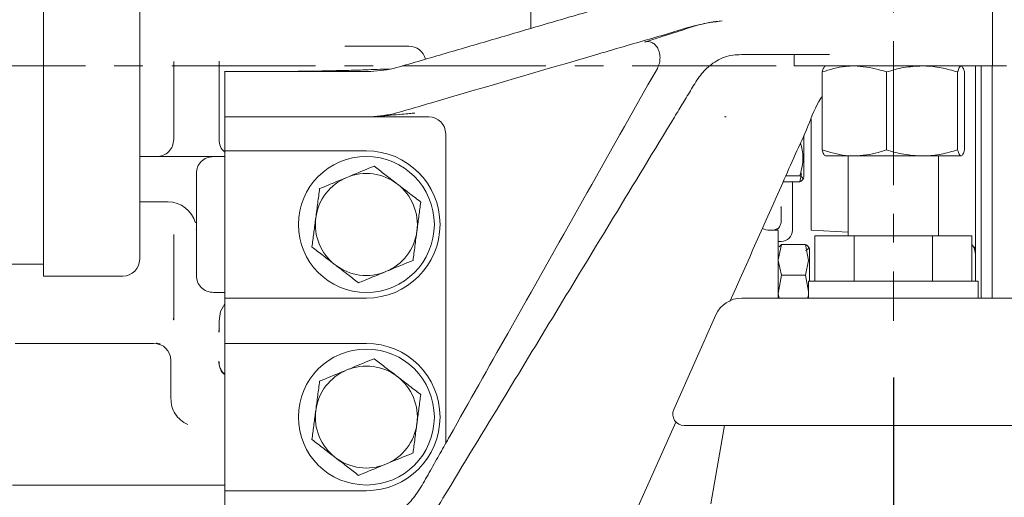
# Model space of a CAD drawing. Units: millimetres. Extents: x 0 to 1189, y 0 to 841.
# Drawn here: x 466 to 553, y 221 to 263 of the extents above; entities that cross this region are included whole.
import ezdxf

# ---------------------------------------------------------------- set-up
doc = ezdxf.new("R2010")
doc.units = ezdxf.units.MM
doc.header["$PDSIZE"] = -1
doc.linetypes.add('CENTERX2', pattern=[20.32, 12.7, -2.54, 2.54, -2.54])
doc.styles.add('SLDTEXTSTYLE0', font='verdana.ttf')
doc.styles.add('SLDTEXTSTYLE1', font='verdana.ttf')
doc.dimstyles.new('ISO-25 - 1', dxfattribs={"dimtxt": 10, "dimasz": 10, "dimexe": 5, "dimexo": 5, "dimgap": 3, "dimtad": 1, "dimtoh": 1, "dimdec": 0, "dimlfac": 2, "dimdsep": 46, "dimtxsty": 'SLDTEXTSTYLE0', "dimcen": 2.5, "dimclrd": 1, "dimclre": 1, "dimclrt": 5, "dimadec": 0, "dimazin": 0, "dimtfac": 1, "dimtdec": 0, "dimtmove": 0, "dimatfit": 3, "dimfxl": 1, "dimarcsym": 0})
doc.dimstyles.new('SLDDIMSTYLE2', dxfattribs={"dimtxt": 9.711035, "dimasz": 9.711035, "dimexe": 0, "dimexo": 0.0625, "dimgap": 2.427759, "dimtad": 1, "dimlfac": 2, "dimrnd": 1e-09, "dimzin": 12, "dimdsep": 46, "dimtxsty": 'SLDTEXTSTYLE1', "dimsah": 1, "dimcen": 0.09, "dimadec": 0, "dimazin": 3, "dimtfac": 1, "dimtmove": 0, "dimatfit": 0, "dimfxl": 1, "dimfrac": 2, "dimtolj": 1, "dimtzin": 12, "dimarcsym": 0})

# ---------------------------------------------------------------- blocks, each defined once
blk = doc.blocks.new('_D')
at = {"color": 1, "lineweight": -2, "transparency": 16777216}
for p, q in [((182.069, 413.268), (182.069, 82.557)), ((579.075, 326.394), (579.075, 82.557)), ((569.075, 87.557), (192.069, 87.557))]:
    blk.add_line(p, q, dxfattribs=at)
at = {"color": 1, "transparency": 16777216}
for points in [[(192.069, 89.224), (192.069, 85.891), (182.069, 87.557)], [(569.075, 89.224), (569.075, 85.891), (579.075, 87.557)]]:
    blk.add_solid(points, dxfattribs=at)
at = {"layer": 'Defpoints', "color": 0, "transparency": 16777216}
for p in [(182.069, 418.268), (579.075, 331.394), (182.069, 87.557)]:
    blk.add_point(p, dxfattribs=at)
at = {"color": 5, "transparency": 16777216, "insert": (380.572, 100.954), "char_height": 10, "attachment_point": 2, "style": 'SLDTEXTSTYLE0'}
blk.add_mtext('794', dxfattribs=at)
blk = doc.blocks.new('_D_1')
at = {"color": 1, "lineweight": -2, "transparency": 16777216}
for p, q in [((250.463, 231.611), (250.463, 116.404)), ((543.463, 231.611), (543.463, 116.404)), ((533.463, 121.404), (260.463, 121.404))]:
    blk.add_line(p, q, dxfattribs=at)
at = {"color": 1, "transparency": 16777216}
for points in [[(260.463, 123.07), (260.463, 119.737), (250.463, 121.404)], [(533.463, 123.07), (533.463, 119.737), (543.463, 121.404)]]:
    blk.add_solid(points, dxfattribs=at)
at = {"layer": 'Defpoints', "color": 0, "transparency": 16777216}
for p in [(250.463, 236.611), (543.463, 236.611), (250.463, 121.404)]:
    blk.add_point(p, dxfattribs=at)
at = {"color": 5, "transparency": 16777216, "insert": (399.045, 134.86), "char_height": 10, "attachment_point": 2, "style": 'SLDTEXTSTYLE0'}
blk.add_mtext('586', dxfattribs=at)
blk = doc.blocks.new('_D_2')
at = {"color": 1, "lineweight": -2, "transparency": 16777216}
for p, q in [((579.075, 326.394), (579.075, 116.404)), ((543.463, 231.611), (543.463, 116.404)), ((553.463, 121.404), (569.075, 121.404))]:
    blk.add_line(p, q, dxfattribs=at)
at = {"color": 1, "transparency": 16777216}
for points in [[(553.463, 123.07), (553.463, 119.737), (543.463, 121.404)], [(569.075, 123.07), (569.075, 119.737), (579.075, 121.404)]]:
    blk.add_solid(points, dxfattribs=at)
at = {"layer": 'Defpoints', "color": 0, "transparency": 16777216}
for p in [(579.075, 331.394), (543.463, 236.611), (579.075, 121.404)]:
    blk.add_point(p, dxfattribs=at)
at = {"color": 5, "transparency": 16777216, "insert": (559.987, 134.437), "char_height": 10, "attachment_point": 2, "style": 'SLDTEXTSTYLE0'}
blk.add_mtext('71', dxfattribs=at)
blk = doc.blocks.new('_D_4')
at = {"color": 7, "linetype": 'Continuous', "lineweight": 0, "transparency": 16777216}
for p, q in [((430.479, 239.281), (465.583, 178.479)), ((427.014, 237.281), (462.119, 176.479)), ((463.083, 182.809), (479.256, 192.146)), ((439.018, 190.646), (337.448, 190.646)), ((461.351, 181.809), (439.018, 190.646)), ((459.619, 180.809), (463.083, 182.809)), ((459.619, 180.809), (443.446, 171.471))]:
    blk.add_line(p, q, dxfattribs=at)
at = {"color": 7, "linetype": 'Continuous', "lineweight": 18, "transparency": 16777216}
for points in [[(463.083, 182.809), (472.24, 186.37), (470.746, 188.958)], [(459.619, 180.809), (450.462, 177.247), (451.956, 174.659)]]:
    blk.add_solid(points, dxfattribs=at)
at = {"color": 7, "linetype": 'Continuous', "lineweight": 18, "transparency": 16777216, "char_height": 9.525, "attachment_point": 1, "style": 'SLDTEXTSTYLE1'}
for s, insert in [('Fuel Supply', (337.448, 202.924)), ('%%c', (416.277, 202.924)), ('8', (430.939, 202.924))]:
    blk.add_mtext(s, dxfattribs=dict(at, insert=insert))
blk = doc.blocks.new('_D_5')
at = {"color": 1, "lineweight": -2, "transparency": 16777216}
for p, q in [((578.77, 259.111), (625.119, 259.111)), ((620.119, 249.111), (620.119, 171.861)), ((320.963, 161.861), (625.119, 161.861))]:
    blk.add_line(p, q, dxfattribs=at)
at = {"color": 1, "transparency": 16777216}
for points in [[(618.452, 249.111), (621.786, 249.111), (620.119, 259.111)], [(618.452, 171.861), (621.786, 171.861), (620.119, 161.861)]]:
    blk.add_solid(points, dxfattribs=at)
at = {"layer": 'Defpoints', "color": 0, "transparency": 16777216}
for p in [(573.77, 259.111), (315.963, 161.861), (620.119, 161.861)]:
    blk.add_point(p, dxfattribs=at)
at = {"color": 5, "transparency": 16777216, "insert": (606.709, 201.424), "char_height": 10, "attachment_point": 2, "rotation": 90, "style": 'SLDTEXTSTYLE0'}
blk.add_mtext('195', dxfattribs=at)
blk = doc.blocks.new('_D_6')
at = {"color": 1, "lineweight": -2, "transparency": 16777216}
for p, q in [((233.223, 456.247), (625.119, 456.247)), ((620.119, 446.247), (620.119, 269.111)), ((578.77, 259.111), (625.119, 259.111))]:
    blk.add_line(p, q, dxfattribs=at)
at = {"color": 1, "transparency": 16777216}
for points in [[(618.452, 446.247), (621.786, 446.247), (620.119, 456.247)], [(618.452, 269.111), (621.786, 269.111), (620.119, 259.111)]]:
    blk.add_solid(points, dxfattribs=at)
at = {"layer": 'Defpoints', "color": 0, "transparency": 16777216}
for p in [(228.223, 456.247), (573.77, 259.111), (620.119, 259.111)]:
    blk.add_point(p, dxfattribs=at)
at = {"color": 5, "transparency": 16777216, "insert": (606.702, 358.334), "char_height": 10, "attachment_point": 2, "rotation": 90, "style": 'SLDTEXTSTYLE0'}
blk.add_mtext('394', dxfattribs=at)
blk = doc.blocks.new('*D84')
at = {"color": 1, "lineweight": -2, "transparency": 16777216}
for p, q in [((233.223, 456.247), (660.997, 456.247)), ((655.997, 446.247), (655.997, 171.861)), ((320.963, 161.861), (660.997, 161.861))]:
    blk.add_line(p, q, dxfattribs=at)
at = {"color": 1, "transparency": 16777216}
for points in [[(654.33, 446.247), (657.663, 446.247), (655.997, 456.247)], [(654.33, 171.861), (657.663, 171.861), (655.997, 161.861)]]:
    blk.add_solid(points, dxfattribs=at)
at = {"layer": 'Defpoints', "color": 0, "transparency": 16777216}
for p in [(228.223, 456.247), (315.963, 161.861), (655.997, 161.861)]:
    blk.add_point(p, dxfattribs=at)
at = {"color": 5, "transparency": 16777216, "insert": (647.768, 309.054), "char_height": 10, "attachment_point": 5, "rotation": 90, "style": 'SLDTEXTSTYLE0'}
blk.add_mtext('589', dxfattribs=at)

msp = doc.modelspace()

# ---------------------------------------------------------------- linework, layer by layer
at = {"color": 7, "linetype": 'CENTERX2', "lineweight": 18}
for p, q in [((543.4627, 281.6113), (543.4627, 236.6113)), ((573.7704, 259.1113), (212.8161, 259.1113))]:
    msp.add_line(p, q, dxfattribs=at)
at = {"color": 7, "linetype": 'Continuous', "lineweight": 18}
for p, q in [((511.4627, 262.4179), (511.4627, 269.8253)), ((552.2127, 259.1113), (552.2127, 268.6113)), ((468.4627, 268.1613), (468.4627, 240.5613)), ((476.9627, 266.6613), (476.9627, 242.0613)), ((495.0526, 260.8613), (500.7127, 260.8613)), ((537.8383, 260.1113), (533.242, 260.1113)), ((534.7127, 260.1113), (534.7127, 259.1113)), ((534.7127, 259.1113), (552.2127, 259.1113)), ((550.7127, 259.1113), (550.7127, 240.1113)), ((551.2127, 259.1113), (551.2127, 238.6113)), ((552.1752, 259.1113), (552.1752, 238.6113)), ((484.4627, 258.6113), (484.4627, 254.6113)), ((537.1796, 258.5754), (537.1796, 251.6972)), ((542.8495, 258.5754), (542.8495, 251.6972)), ((549.1326, 258.5754), (549.1326, 251.6972)), ((549.7457, 258.5754), (549.7457, 251.6972)), ((484.4627, 253.1113), (484.4627, 254.6113)), ((502.4627, 254.6113), (496.2585, 254.6113)), ((528.5825, 254.6113), (528.6097, 254.6597)), ((528.6097, 254.6113), (528.5825, 254.6113)), ((528.7242, 254.6113), (528.6097, 254.6597)), ((528.6097, 254.6597), (528.6097, 254.6113)), ((528.7242, 254.6113), (528.6097, 254.6113)), ((536.2127, 254.3884), (536.2127, 244.6113)), ((536.2127, 254.3803), (536.2127, 244.6113)), ((484.4627, 253.1113), (484.4627, 251.6113)), ((503.9627, 248.9843), (503.9627, 253.1113)), ((483.4627, 251.1113), (476.9627, 251.1113)), ((484.4627, 251.1113), (483.4627, 251.1113)), ((484.4627, 251.6113), (496.9627, 251.6113)), ((484.4627, 238.6113), (484.4627, 251.6113)), ((540.0146, 251.1613), (537.468, 251.1613)), ((539.4627, 251.1613), (539.4627, 244.1113)), ((540.0146, 251.1613), (545.991, 251.1613)), ((545.991, 251.1613), (549.4391, 251.1613)), ((547.4627, 244.1113), (547.4627, 251.1613)), ((481.9627, 249.6113), (481.9627, 248.6113)), ((533.9773, 249.4146), (535.2225, 249.4146)), ((535.3619, 249.6113), (535.2225, 248.8799)), ((481.9627, 248.6113), (481.9627, 240.6113)), ((533.7389, 248.8799), (535.2225, 248.8799)), ((535.4569, 249.0531), (535.5627, 249.2363)), ((476.9627, 247.1113), (479.4627, 247.1113)), ((533.5627, 245.431), (533.5627, 246.5719)), ((481.8329, 245.4061), (481.7284, 245.6324)), ((481.8543, 245.3194), (481.7915, 245.4958)), ((481.8329, 245.4061), (481.8471, 245.318)), ((479.9627, 244.2221), (479.9627, 240.3786)), ((533.3127, 244.6113), (532.5627, 244.6113)), ((533.2173, 244.6792), (533.2539, 244.7188)), ((536.2127, 244.6113), (539.4627, 244.4409)), ((536.2127, 244.6113), (539.4627, 244.4409)), ((533.3127, 243.6113), (533.5627, 243.6113)), ((533.3127, 241.9942), (533.5806, 243.3427)), ((533.5806, 243.3427), (533.3846, 243.1473)), ((535.7225, 243.3427), (533.5806, 243.3427)), ((535.99, 241.9392), (535.7225, 243.3427)), ((536.5345, 244.1113), (536.5345, 240.1113)), ((536.5345, 244.1113), (539.9986, 244.1113)), ((539.9986, 244.1113), (539.9986, 240.1113)), ((539.9986, 244.1113), (546.9268, 244.1113)), ((546.9268, 244.1113), (546.9268, 240.1113)), ((546.9268, 244.1113), (550.3909, 244.1113)), ((550.3909, 244.1113), (550.3909, 240.1113)), ((536.0627, 242.9863), (535.9569, 243.1695)), ((550.6933, 242.7438), (550.7127, 242.6106)), ((429.1662, 241.6113), (468.4627, 241.6113)), ((533.5806, 240.646), (533.313, 241.9391)), ((535.7225, 240.646), (535.99, 241.9392)), ((503.9627, 231.9843), (503.9627, 241.2383)), ((468.4627, 240.5613), (475.4627, 240.5613)), ((479.9627, 240.3786), (479.9627, 236.8187)), ((533.3127, 239.0315), (533.5806, 240.646)), ((533.3127, 238.6113), (533.3127, 240.1113)), ((533.5806, 240.646), (535.7225, 240.646)), ((535.9627, 239.1981), (535.7225, 240.646)), ((535.9627, 240.1113), (535.9627, 238.6113)), ((535.9627, 240.1113), (550.9627, 240.1113)), ((550.9627, 238.6113), (550.9627, 240.1113)), ((483.4627, 239.1113), (484.4627, 239.1113)), ((533.382, 238.6113), (533.3127, 239.0292)), ((484.4627, 238.0987), (484.1037, 237.4391)), ((496.9627, 238.6113), (484.4627, 238.6113)), ((484.4627, 238.6113), (484.4627, 237.1113)), ((530.0873, 238.6113), (532.6287, 238.6113)), ((532.6287, 238.6113), (554.2967, 238.6113)), ((535.928, 238.6532), (535.9627, 238.8625)), ((484.1037, 237.4391), (483.9627, 236.6113)), ((479.9627, 236.8187), (479.9086, 236.7419)), ((479.9627, 236.8187), (479.9638, 236.6974)), ((483.9627, 235.9625), (483.9627, 236.6113)), ((484.4627, 236.1113), (484.4627, 237.1113)), ((524.0876, 228.7674), (527.8028, 237.1266)), ((483.962, 235.6111), (483.9627, 235.9625)), ((484.0157, 235.9838), (483.9627, 235.9625)), ((484.4627, 236.1113), (484.4627, 234.6113)), ((478.2127, 234.6113), (465.9627, 234.6113)), ((478.435, 234.6577), (478.4584, 234.591)), ((478.7606, 234.5787), (478.4584, 234.591)), ((484.4627, 234.6113), (496.9627, 234.6113)), ((484.4627, 221.6113), (484.4627, 234.6113)), ((479.7127, 233.1113), (479.7127, 229.7363)), ((524.2826, 227.6663), (520.692, 219.6113)), ((529.0675, 227.3613), (525.0014, 227.3613)), ((527.3584, 220.4376), (528.5792, 227.3613)), ((557.8578, 227.3613), (529.0675, 227.3613)), ((484.4627, 222.1113), (465.7335, 222.1113)), ((496.9627, 221.6113), (484.4627, 221.6113)), ((484.4627, 221.6113), (484.4627, 220.1113))]:
    msp.add_line(p, q, dxfattribs=at)
for centre in [(496.9627, 245.1113), (496.9627, 228.1113)]:
    msp.add_circle(centre, 6, dxfattribs=at)
for centre, radius, start, end in [((500.7127, 259.3613), 1.5, 12.928833, 90), ((502.4627, 253.1113), 1.5, 0, 90), ((485.4627, 252.6113), 1.5, 180.000011, 228.189685), ((496.9627, 245.1113), 6.5, 270, 90), ((496.9627, 245.1113), 4.5, 52.448281, 112.448281), ((496.9627, 245.1113), 4.5, 112.448281, 172.448281), ((496.9627, 245.1113), 4.5, 352.448281, 52.448281), ((479.4627, 244.6113), 2.5, 14.893473, 90), ((496.9627, 245.1113), 4.5, 172.448281, 232.448281), ((496.9627, 245.1113), 4.5, 292.448281, 352.448281), ((532.5627, 246.1113), 1.5, 243.915803, 269.999995), ((533.5627, 244.6113), 1, 270, 0), ((549.2127, 242.4278), 1.5, 360, 38.235941), ((475.4627, 242.0613), 1.5, 270, 0), ((496.9627, 245.1113), 4.5, 232.448281, 292.448281), ((530.0873, 236.1113), 2.5, 90, 156.037511), ((478.2127, 233.1113), 1.5, 0, 90), ((496.9627, 228.1113), 6.5, 270, 90), ((496.9627, 228.1113), 4.5, 112.448281, 172.448281), ((496.9627, 228.1113), 4.5, 52.448281, 112.448281), ((496.9627, 228.1113), 4.5, 352.448281, 52.448281), ((496.9627, 228.1113), 4.5, 172.448281, 232.448281), ((525.0014, 228.3613), 1, 156.037511, 270), ((496.9627, 228.1113), 4.5, 292.448281, 352.448281), ((496.9627, 228.1113), 4.5, 232.448281, 292.448281)]:
    msp.add_arc(centre, radius, start, end, dxfattribs=at)
for points, knots in [([(484.4627, 258.6113), (484.461, 258.6113), (484.4576, 258.6113), (484.4828, 258.6113), (484.3877, 258.6113), (484.7889, 258.6113), (485.8523, 258.6113), (487.3946, 258.6112), (489.2889, 258.6114), (491.4423, 258.611), (493.8231, 258.6125), (496.1655, 258.6067), (498.5313, 258.6283), (500.7231, 259.2755), (503.6336, 260.1256), (507.2781, 261.1937), (511.6494, 262.471), (516.0213, 263.758), (520.3927, 265.0107), (524.7585, 266.3887), (529.1192, 267.2926), (531.8655, 267.1718), (533.242, 267.1113)], [0, 0, 0, 0, 0.0419009, 0.0838018, 0.1256849, 0.1668505, 0.2074458, 0.2479003, 0.2827723, 0.3181069, 0.354, 0.389915, 0.4257626, 0.4616203, 0.4975353, 0.5693654, 0.6411955, 0.7130256, 0.7848557, 0.8566858, 0.9281699, 1, 1, 1, 1]), ([(484.4627, 254.6113), (484.5023, 254.6113), (484.5809, 254.6113), (485.2079, 254.6113), (486.1776, 254.6113), (487.5394, 254.6113), (489.2888, 254.6114), (491.4424, 254.611), (493.8231, 254.6125), (496.1655, 254.6067), (498.5313, 254.6283), (500.7231, 255.2755), (506.9334, 257.0897), (513.1736, 258.9215), (519.4285, 260.7483), (521.673, 261.4117), (523.9143, 262.0438), (526.1648, 262.7918), (527.6356, 262.9919), (528.3698, 263.0919)], [0, 0, 0, 0, 0.0410983, 0.0816, 0.1218064, 0.161966, 0.2056839, 0.2499818, 0.2949798, 0.3400053, 0.3849463, 0.4298999, 0.4749255, 0.7690482, 0.8152675, 0.8614867, 0.907706, 0.9539238, 1, 1, 1, 1]), ([(521.5398, 261.2165), (522.1432, 261.4157), (523.3504, 261.8144), (525.1157, 262.3553), (526.7769, 262.9172), (527.8375, 263.0335), (528.3698, 263.0919)], [0, 0, 0, 0, 0.2739187, 0.5480606, 0.7731541, 1, 1, 1, 1]), ([(522.6402, 258.8964), (522.7081, 259.0439), (522.8438, 259.3388), (522.8952, 259.8549), (522.8236, 260.3535), (522.629, 260.7869), (522.3373, 261.1042), (521.9827, 261.2689), (521.7063, 261.2672), (521.5625, 261.2234), (521.5398, 261.2165)], [0, 0, 0, 0, 0.1391218, 0.2782413, 0.4174022, 0.5565629, 0.6957114, 0.8348505, 0.9739721, 1, 1, 1, 1]), ([(533.242, 260.1113), (532.7413, 260.11), (531.74, 260.1074), (530.2497, 260.1268), (528.7513, 260.0683), (527.4374, 259.354), (526.3931, 258.3208), (525.6568, 257.0731), (524.9032, 255.841), (522.6115, 252.0599), (517.367, 243.4312), (510.5644, 232.2046), (505.2344, 223.4586), (502.8228, 219.4573), (501.9128, 218.0065), (500.9926, 216.8711), (500.1241, 216.0608), (499.3394, 215.6051), (498.4904, 215.6148), (497.6358, 215.6101), (497.0344, 215.6116), (496.9835, 215.6114), (496.958, 215.6113)], [0, 0, 0, 0, 0.02531713, 0.05063812, 0.07566208, 0.10023104, 0.11964892, 0.13944265, 0.15933469, 0.17922672, 0.32131266, 0.57503755, 0.71919943, 0.7432264, 0.76696677, 0.79024116, 0.81339746, 0.83674119, 0.86060736, 0.90708322, 0.95349228, 1, 1, 1, 1]), ([(540.0146, 259.1113), (539.7568, 259.1033), (538.7972, 259.0737), (537.8629, 258.7859), (537.1796, 258.5754)], [0, 0, 0, 0, 0.26863361, 1, 1, 1, 1]), ([(537.4862, 259.1113), (537.4789, 259.1106), (537.4239, 259.1058), (537.3201, 258.9887), (537.2268, 258.714), (537.1796, 258.5754)], [0, 0, 0, 0, 0.0700986, 0.5307888, 1, 1, 1, 1]), ([(542.8495, 258.5754), (542.6115, 258.6563), (541.6874, 258.9704), (540.7274, 259.0512), (540.0146, 259.1113)], [0, 0, 0, 0, 0.2575513, 1, 1, 1, 1]), ([(542.8495, 258.5754), (543.3597, 258.7252), (544.3895, 259.0275), (545.454, 259.0832), (545.991, 259.1113)], [0, 0, 0, 0, 0.495458, 1, 1, 1, 1]), ([(545.991, 259.1113), (546.0655, 259.1106), (546.6294, 259.1058), (547.6926, 258.9887), (548.6497, 258.714), (549.1326, 258.5754)], [0, 0, 0, 0, 0.0700986, 0.5307888, 1, 1, 1, 1]), ([(549.1326, 258.5754), (549.1823, 258.7252), (549.2828, 259.0275), (549.3867, 259.0832), (549.4391, 259.1113)], [0, 0, 0, 0, 0.495458, 1, 1, 1, 1]), ([(549.4391, 259.1113), (549.4464, 259.1106), (549.5014, 259.1058), (549.6052, 258.9887), (549.6986, 258.714), (549.7457, 258.5754)], [0, 0, 0, 0, 0.0700986, 0.5307888, 1, 1, 1, 1]), ([(550.7127, 259.1113), (550.7127, 258.0739), (550.7127, 255.7706), (550.7127, 252.2497), (550.7127, 248.6166), (550.7127, 245.1763), (550.7127, 242.3044), (550.7127, 240.7314), (550.7127, 240.1113)], [0, 0, 0, 0, 0.1498034, 0.3326134, 0.5154234, 0.6982334, 0.8810434, 1, 1, 1, 1]), ([(498.9749, 258.8478), (498.2748, 258.8184), (497.0169, 258.7656), (495.1767, 258.7118), (493.4194, 258.6712), (491.7631, 258.6443), (490.1896, 258.6266), (488.6505, 258.616), (487.018, 258.6113), (486.0039, 258.6113), (485.4859, 258.6113)], [0, 0, 0, 0, 0.1382108, 0.2483351, 0.3635436, 0.4911267, 0.5956512, 0.7151175, 0.8544786, 1, 1, 1, 1]), ([(496.9985, 219.6113), (497.0936, 219.6077), (497.2837, 219.6006), (498.1276, 219.654), (499.1094, 219.4844), (500.0566, 219.845), (500.9007, 220.6637), (501.7829, 221.882), (502.6216, 223.4143), (503.4742, 224.9138), (505.747, 228.9504), (512.1367, 240.2693), (518.2409, 251.0947), (522.6402, 258.8964)], [0, 0, 0, 0, 0.0584217, 0.1168334, 0.1754113, 0.2047958, 0.2337911, 0.2630061, 0.2929987, 0.3231084, 0.353218, 0.5338758, 1, 1, 1, 1]), ([(537.1796, 256.4078), (537.1435, 256.3578), (536.6036, 255.6091), (535.9678, 253.7467), (534.8042, 251.3039), (532.528, 246.1202), (530.5922, 241.8015), (529.0291, 238.3143)], [0, 0, 0, 0, 0.00983783, 0.14716003, 0.28483113, 0.42250224, 1, 1, 1, 1]), ([(497.7879, 254.6504), (498.2248, 254.686), (499.0059, 254.7497), (500.0114, 254.8347), (500.6525, 254.8947), (501.0022, 254.9275), (501.1551, 254.9424), (501.2352, 254.9511), (501.2319, 254.9526), (501.231, 254.9531)], [0, 0, 0, 0, 0.3442823, 0.6156032, 0.8139571, 0.8864824, 0.9422426, 0.983481, 1, 1, 1, 1]), ([(536.2127, 254.4042), (536.2127, 253.5383), (536.2127, 251.6956), (536.2127, 249.2566), (536.2127, 247.1736), (536.2127, 245.6064), (536.2127, 245.1005), (536.2127, 244.8475)], [0, 0, 0, 0, 0.1814343, 0.3860757, 0.5907171, 0.7953586, 1, 1, 1, 1]), ([(535.5627, 249.2852), (535.5627, 249.285), (535.5627, 249.2845), (535.5627, 249.7818), (535.5627, 250.6377), (535.5627, 251.7176), (535.5627, 252.5624), (535.5627, 252.9333), (535.5627, 252.9712)], [0, 0, 0, 0, 0.1398559, 0.3489439, 0.558032, 0.76712, 0.9762081, 1, 1, 1, 1]), ([(535.2225, 249.4146), (535.3614, 249.9532), (535.6117, 250.9239), (535.379, 251.8947), (535.2755, 252.3269)], [0, 0, 0, 0, 0.5547785, 1, 1, 1, 1]), ([(540.0146, 251.1613), (539.7568, 251.1692), (538.7972, 251.1988), (537.8629, 251.4867), (537.1796, 251.6972)], [0, 0, 0, 0, 0.2686336, 1, 1, 1, 1]), ([(537.4862, 251.1613), (537.4789, 251.1619), (537.4239, 251.1668), (537.3201, 251.2838), (537.2268, 251.5585), (537.1796, 251.6972)], [0, 0, 0, 0, 0.0700986, 0.5307888, 1, 1, 1, 1]), ([(542.8495, 251.6972), (542.6115, 251.6163), (541.6874, 251.3022), (540.7274, 251.2213), (540.0146, 251.1613)], [0, 0, 0, 0, 0.2575513, 1, 1, 1, 1]), ([(542.8495, 251.6972), (543.3597, 251.5474), (544.3895, 251.2451), (545.454, 251.1894), (545.991, 251.1613)], [0, 0, 0, 0, 0.495458, 1, 1, 1, 1]), ([(545.991, 251.1613), (546.0655, 251.1619), (546.6294, 251.1668), (547.6926, 251.2838), (548.6497, 251.5585), (549.1326, 251.6972)], [0, 0, 0, 0, 0.0700986, 0.5307888, 1, 1, 1, 1]), ([(549.1326, 251.6972), (549.1823, 251.5474), (549.2828, 251.2451), (549.3867, 251.1894), (549.4391, 251.1613)], [0, 0, 0, 0, 0.49545796, 1, 1, 1, 1]), ([(549.4391, 251.1613), (549.4464, 251.1619), (549.5014, 251.1668), (549.6052, 251.2838), (549.6986, 251.5585), (549.7457, 251.6972)], [0, 0, 0, 0, 0.0700986, 0.5307888, 1, 1, 1, 1]), ([(497.6455, 250.2624), (497.0279, 250.0072), (496.2358, 249.6799), (495.4234, 249.3443), (495.2443, 249.2703)], [0, 0, 0, 0, 0.7796361, 1, 1, 1, 1]), ([(499.7053, 248.6789), (499.6565, 248.7164), (499.2867, 249.0007), (498.5896, 249.5366), (497.9622, 250.019), (497.6455, 250.2624)], [0, 0, 0, 0, 0.07009, 0.5307844, 1, 1, 1, 1]), ([(535.2225, 248.8799), (535.3565, 248.969), (535.6245, 249.1472), (535.3565, 249.3255), (535.2225, 249.4146)], [0, 0, 0, 0, 0.4999925, 1, 1, 1, 1]), ([(495.2443, 249.2703), (494.5911, 249.0004), (493.7782, 248.6645), (492.9966, 248.3416), (492.8431, 248.2782)], [0, 0, 0, 0, 0.8036473, 1, 1, 1, 1]), ([(501.7651, 247.0954), (501.4306, 247.3526), (500.7554, 247.8716), (500.0574, 248.4082), (499.7053, 248.6789)], [0, 0, 0, 0, 0.495458, 1, 1, 1, 1]), ([(503.9627, 241.2383), (503.9626, 241.7394), (503.9624, 242.7445), (503.9665, 244.4126), (503.9656, 246.0706), (503.9625, 247.6333), (503.9626, 248.5338), (503.9627, 248.9843)], [0, 0, 0, 0, 0.1934255, 0.3879257, 0.6526885, 0.8262782, 1, 1, 1, 1]), ([(534.5627, 248.8799), (534.5627, 248.8726), (534.5627, 248.478), (534.5627, 247.8519), (534.5627, 246.9555), (534.5627, 246.2154), (534.5627, 245.549), (534.5627, 245.0226), (534.5627, 244.6743), (534.5627, 244.6321), (534.5627, 244.6113)], [0, 0, 0, 0, 0.0024423, 0.1335027, 0.2645867, 0.3929165, 0.5212693, 0.6854263, 0.8451093, 1, 1, 1, 1]), ([(492.8431, 248.2782), (492.7877, 247.8599), (492.6758, 247.0157), (492.5601, 246.143), (492.5017, 245.7027)], [0, 0, 0, 0, 0.495458, 1, 1, 1, 1]), ([(501.4236, 244.5199), (501.4317, 244.5809), (501.493, 245.0432), (501.6086, 245.9149), (501.7126, 246.6995), (501.7651, 247.0954)], [0, 0, 0, 0, 0.07009, 0.5307844, 1, 1, 1, 1]), ([(533.5727, 246.7037), (533.5769, 246.6838), (533.5836, 246.6514), (533.5458, 246.5824), (533.5312, 246.5558)], [0, 0, 0, 0, 0.6149054, 1, 1, 1, 1]), ([(492.5017, 245.7027), (492.4936, 245.6416), (492.4323, 245.1793), (492.3167, 244.3076), (492.2127, 243.523), (492.1602, 243.1271)], [0, 0, 0, 0, 0.07009, 0.5307844, 1, 1, 1, 1]), ([(533.2126, 244.6848), (533.2469, 244.7115), (533.3661, 244.8043), (533.4943, 245.0437), (533.5784, 245.2821), (533.5572, 245.4144), (533.5546, 245.4309)], [0, 0, 0, 0, 0.1520825, 0.5291066, 0.9413905, 1, 1, 1, 1]), ([(481.9579, 244.7068), (481.9588, 244.7047), (481.9605, 244.7009), (481.9618, 244.6838), (481.9625, 244.6584), (481.9626, 244.6354), (481.9627, 244.6238)], [0, 0, 0, 0, 0.28397338, 0.53462065, 0.76738899, 1, 1, 1, 1]), ([(501.0822, 241.9443), (501.1376, 242.3626), (501.2496, 243.2068), (501.3653, 244.0796), (501.4236, 244.5199)], [0, 0, 0, 0, 0.495458, 1, 1, 1, 1]), ([(533.0215, 244.6113), (533.0227, 244.6175), (533.0321, 244.6682), (533.1093, 244.7104), (533.1975, 244.7255), (533.2373, 244.7196), (533.2532, 244.7157), (533.2561, 244.7152), (533.2576, 244.715)], [0, 0, 0, 0, 0.06835803, 0.55664071, 0.79303832, 0.89939107, 0.94994215, 1, 1, 1, 1]), ([(533.3127, 240.1113), (533.3127, 240.4755), (533.3127, 241.204), (533.3127, 242.2328), (533.3127, 243.1361), (533.3127, 243.8658), (533.3127, 244.3607), (533.3127, 244.6073), (533.3127, 244.5853), (533.3127, 244.5783)], [0, 0, 0, 0, 0.1545959, 0.3091918, 0.4637876, 0.6183835, 0.7729794, 0.9275753, 1, 1, 1, 1]), ([(535.7225, 243.3427), (535.8565, 243.2536), (536.1245, 243.0753), (535.8565, 242.8971), (535.7225, 242.8079)], [0, 0, 0, 0, 0.5000075, 1, 1, 1, 1]), ([(492.1602, 243.1271), (492.4948, 242.87), (493.1699, 242.3509), (493.8679, 241.8144), (494.22, 241.5437)], [0, 0, 0, 0, 0.495458, 1, 1, 1, 1]), ([(536.0627, 241.8626), (536.0627, 242.1289), (536.0627, 242.6614), (536.0627, 243.0041), (536.0627, 242.9507), (536.0627, 242.9374)], [0, 0, 0, 0, 0.4289793, 0.8579586, 1, 1, 1, 1]), ([(550.6195, 243.1337), (550.6225, 243.1272), (550.698, 242.966), (550.7055, 242.8046), (550.7127, 242.6498)], [0, 0, 0, 0, 0.0403055, 1, 1, 1, 1]), ([(494.22, 241.5437), (494.2688, 241.5061), (494.6386, 241.2219), (495.3357, 240.686), (495.9632, 240.2036), (496.2798, 239.9602)], [0, 0, 0, 0, 0.07009, 0.5307844, 1, 1, 1, 1]), ([(498.681, 240.9523), (498.86, 241.0262), (499.6724, 241.3619), (500.4646, 241.6892), (501.0822, 241.9443)], [0, 0, 0, 0, 0.2203639, 1, 1, 1, 1]), ([(536.0627, 240.1113), (536.0627, 240.3648), (536.0627, 240.999), (536.0627, 241.5387), (536.0627, 241.8626)], [0, 0, 0, 0, 0.3997603, 1, 1, 1, 1]), ([(496.2798, 239.9602), (496.4332, 240.0236), (497.2148, 240.3465), (498.0277, 240.6824), (498.681, 240.9523)], [0, 0, 0, 0, 0.1963527, 1, 1, 1, 1]), ([(479.9631, 236.687), (479.9608, 236.6908), (479.9559, 236.6987), (479.9413, 236.7283), (479.9337, 236.7436)], [0, 0, 0, 0, 0.4832268, 1, 1, 1, 1]), ([(483.9884, 235.9843), (483.981, 235.919), (483.9662, 235.7888), (483.9637, 235.6579), (483.9624, 235.5926)], [0, 0, 0, 0, 0.5007654, 1, 1, 1, 1]), ([(478.4284, 234.6276), (478.4817, 234.6144), (478.5871, 234.5883), (478.7032, 234.5819), (478.7606, 234.5787)], [0, 0, 0, 0, 0.5050526, 1, 1, 1, 1]), ([(484.4627, 231.9032), (484.4055, 231.9514), (484.2319, 232.098), (484.0609, 232.3959), (483.971, 232.7121), (483.9551, 232.9072), (483.9559, 232.9978), (483.9567, 233.0223), (483.957, 233.0297), (483.9571, 233.0321), (483.9572, 233.033)], [0, 0, 0, 0, 0.1734679, 0.5271089, 0.7830368, 0.9407656, 0.9827091, 0.9944364, 0.9979887, 1, 1, 1, 1]), ([(484.4627, 231.9161), (484.4055, 231.9599), (484.2144, 232.1063), (483.9997, 232.4945), (483.9718, 232.8475), (483.9572, 233.033)], [0, 0, 0, 0, 0.1682156, 0.5631209, 1, 1, 1, 1]), ([(497.6455, 233.2624), (497.0279, 233.0072), (496.2358, 232.6799), (495.4234, 232.3443), (495.2443, 232.2703)], [0, 0, 0, 0, 0.7796361, 1, 1, 1, 1]), ([(499.7053, 231.6789), (499.6565, 231.7164), (499.2867, 232.0007), (498.5896, 232.5366), (497.9622, 233.019), (497.6455, 233.2624)], [0, 0, 0, 0, 0.07009, 0.5307844, 1, 1, 1, 1]), ([(484.4627, 231.8553), (484.4226, 231.8834), (484.3201, 231.9556), (484.1897, 232.1076), (484.1031, 232.309), (484.0644, 232.4219), (484.0434, 232.4831)], [0, 0, 0, 0, 0.1722661, 0.4412679, 0.6970866, 1, 1, 1, 1]), ([(484.087, 232.4275), (484.1077, 232.3628), (484.1556, 232.2126), (484.2628, 232.0961), (484.3238, 232.0298)], [0, 0, 0, 0, 0.4312457, 1, 1, 1, 1]), ([(495.2443, 232.2703), (494.5911, 232.0004), (493.7782, 231.6645), (492.9966, 231.3416), (492.8431, 231.2782)], [0, 0, 0, 0, 0.8036473, 1, 1, 1, 1]), ([(503.9631, 225.7832), (503.9641, 226.2668), (503.9663, 227.429), (503.9656, 229.0704), (503.9625, 230.6333), (503.9626, 231.5338), (503.9627, 231.9843)], [0, 0, 0, 0, 0.2356295, 0.5662705, 0.7830528, 1, 1, 1, 1]), ([(492.8431, 231.2782), (492.7877, 230.8599), (492.6758, 230.0157), (492.5601, 229.143), (492.5017, 228.7027)], [0, 0, 0, 0, 0.495458, 1, 1, 1, 1]), ([(501.7651, 230.0954), (501.4306, 230.3526), (500.7554, 230.8716), (500.0574, 231.4082), (499.7053, 231.6789)], [0, 0, 0, 0, 0.495458, 1, 1, 1, 1]), ([(479.7127, 229.7363), (479.7317, 229.5025), (479.7702, 229.03), (480.0789, 228.3771), (480.5435, 227.8134), (480.9786, 227.5728), (481.1992, 227.4509)], [0, 0, 0, 0, 0.2394278, 0.4840591, 0.7385045, 1, 1, 1, 1]), ([(501.4236, 227.5199), (501.4317, 227.5809), (501.493, 228.0432), (501.6086, 228.9149), (501.7126, 229.6995), (501.7651, 230.0954)], [0, 0, 0, 0, 0.07009, 0.5307844, 1, 1, 1, 1]), ([(492.5017, 228.7027), (492.4936, 228.6416), (492.4323, 228.1793), (492.3167, 227.3076), (492.2127, 226.523), (492.1602, 226.1271)], [0, 0, 0, 0, 0.07009, 0.5307844, 1, 1, 1, 1]), ([(501.0822, 224.9443), (501.1376, 225.3626), (501.2496, 226.2068), (501.3653, 227.0796), (501.4236, 227.5199)], [0, 0, 0, 0, 0.495458, 1, 1, 1, 1]), ([(492.1602, 226.1271), (492.4948, 225.87), (493.1699, 225.3509), (493.8679, 224.8144), (494.22, 224.5437)], [0, 0, 0, 0, 0.49545796, 1, 1, 1, 1]), ([(494.22, 224.5437), (494.2688, 224.5061), (494.6386, 224.2219), (495.3357, 223.686), (495.9632, 223.2036), (496.2798, 222.9602)], [0, 0, 0, 0, 0.07009, 0.5307844, 1, 1, 1, 1]), ([(498.681, 223.9523), (498.86, 224.0262), (499.6724, 224.3619), (500.4646, 224.6892), (501.0822, 224.9443)], [0, 0, 0, 0, 0.2203639, 1, 1, 1, 1]), ([(496.2798, 222.9602), (496.4332, 223.0236), (497.2148, 223.3465), (498.0277, 223.6824), (498.681, 223.9523)], [0, 0, 0, 0, 0.1963527, 1, 1, 1, 1])]:
    msp.add_open_spline(points, degree=3, knots=knots, dxfattribs=at)
for points in [[(479.9627, 259.5061), (479.9627, 258.3709), (479.9627, 256.1003), (479.9627, 253.7743), (479.9627, 252.6113)], [(483.9627, 259.5363), (483.9627, 258.3962), (483.9627, 256.1159), (483.9627, 253.7795), (483.9627, 252.6113)], [(478.4627, 251.1113), (478.6592, 251.1338), (479.0523, 251.1789), (479.5481, 251.5258), (479.895, 252.0216), (479.9401, 252.4147), (479.9627, 252.6113)], [(483.4627, 251.1113), (483.2661, 251.0887), (482.873, 251.0436), (482.3772, 250.6968), (482.0303, 250.2009), (481.9852, 249.8078), (481.9627, 249.6113)], [(481.9627, 240.6113), (481.9852, 240.4147), (482.0303, 240.0216), (482.3772, 239.5258), (482.873, 239.1789), (483.2661, 239.1338), (483.4627, 239.1113)]]:
    msp.add_open_spline(points, degree=3, dxfattribs=at)

# ---------------------------------------------------------------- dimensions: what is measured, and where the dimension line sits
for base, p1, p2, picture, middle in [((620.1188, 259.1113), (228.2231, 456.2469), (573.7704, 259.1113), '_D_6', (620.1188, 358.334)), ((620.1188376712, 161.8612754709), (573.7703517708, 259.1112754709), (315.9626566206, 161.8612754709), '_D_5', (620.1188376712, 201.4240860468))]:
    dim = msp.add_linear_dim(base=base, p1=p1, p2=p2, angle=90, dimstyle='ISO-25 - 1')
    dim.commit()
    dim.dimension.update_dxf_attribs({"geometry": picture, "text_midpoint": middle, "dimtype": 160})
dim = msp.add_linear_dim(base=(655.9966, 161.8613), p1=(228.2231, 456.2469), p2=(315.9627, 161.8613), angle=90, dimstyle='ISO-25 - 1')
dim.commit()
dim.dimension.update_dxf_attribs({"geometry": '*D84', "text_midpoint": (647.7682, 309.0541)})
for base, p1, p2, picture, middle in [((182.0693, 87.5574), (579.0746, 331.3935), (182.0693, 418.2682), '_D', (380.572, 87.5574)), ((579.0746, 121.4037), (543.4627, 236.6113), (579.0746, 331.3935), '_D_2', (559.9875, 121.4037)), ((250.4627, 121.4037), (543.4627, 236.6113), (250.4627, 236.6113), '_D_1', (399.0447, 121.4037))]:
    dim = msp.add_linear_dim(base=base, p1=p1, p2=p2, dimstyle='ISO-25 - 1')
    dim.commit()
    dim.dimension.update_dxf_attribs({"geometry": picture, "text_midpoint": middle, "dimtype": 160})
dim = msp.add_linear_dim(base=(463.0829, 182.8087), p1=(424.5145, 241.6113), p2=(427.9786, 243.6113), angle=30, text='Fuel Supply %%c<>', dimstyle='SLDDIMSTYLE2', dxfattribs=at)
dim.commit()
dim.dimension.update_dxf_attribs({"geometry": '_D_4', "text_midpoint": (461.3509, 181.8087), "dimtype": 160})

doc.saveas('drawing.dxf')
